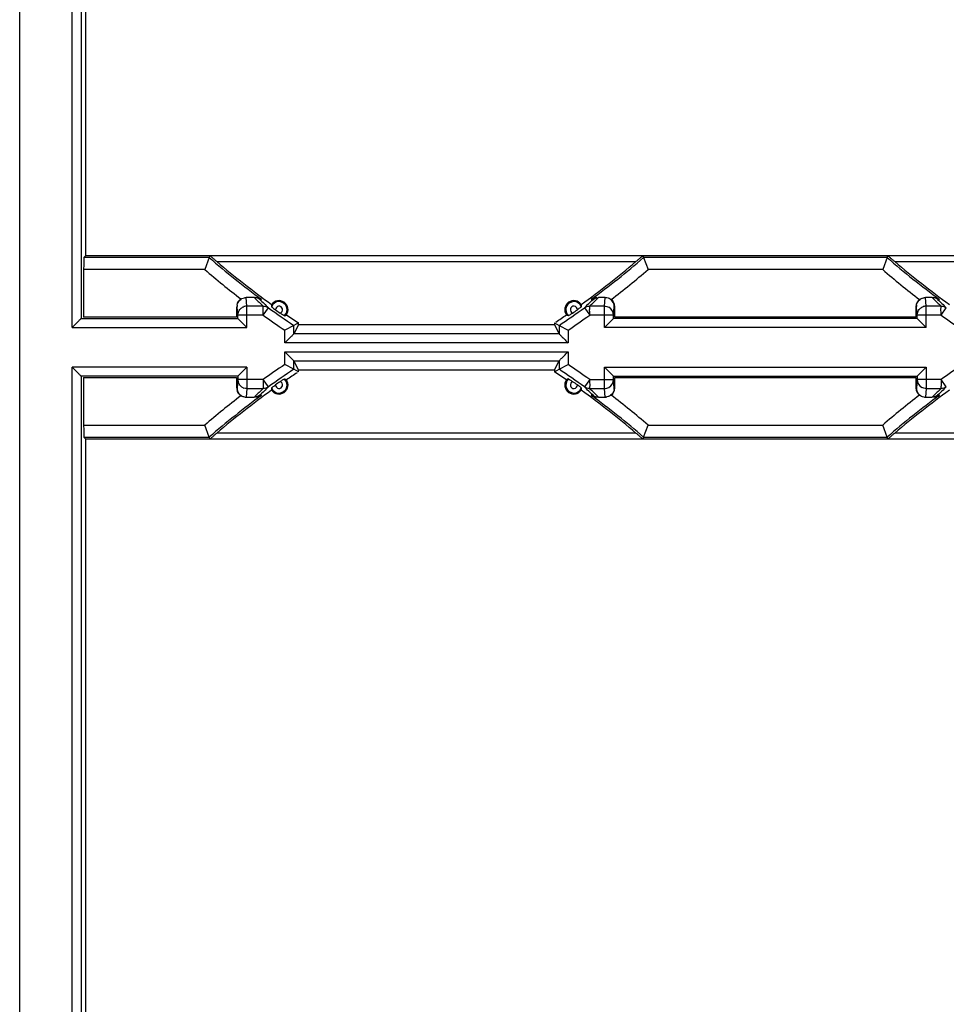
# Model space of a CAD drawing. Units: millimetres. Extents: x -99 to 70, y -62 to 82.
# Drawn here: x -36 to -5, y -22 to 11 of the extents above; entities that cross this region are included whole.
import ezdxf

# ---------------------------------------------------------------- set-up
doc = ezdxf.new("R2010")
doc.units = ezdxf.units.MM
doc.header["$LTSCALE"] = 16.335
doc.layers.add('DRAFT', color=7, linetype='CONTINUOUS')
doc.layers.add('RACCORDO', color=7, linetype='CONTINUOUS')

msp = doc.modelspace()

# ---------------------------------------------------------------- linework, layer by layer
at = {"layer": 'DRAFT', "color": 7, "linetype": 'CONTINUOUS'}
for p, q in [((-36, -49), (-36, 49)), ((-33.8, 3.05), (-33.8, 45.45)), ((-33.8, 3.05), (-29.682, 3.05)), ((-15.318, 3.05), (-7.182, 3.05)), ((-28.8, 1), (-33.877, 1)), ((-6.25, 1), (-16.25, 1)), ((-26.75, 0.75), (-26.75, 0.812)), ((-18.25, 0.75), (-26.75, 0.75)), ((-18.25, 0.812), (-18.25, 0.75)), ((-26.75, -0.812), (-26.75, -0.75)), ((-26.75, -0.75), (-18.25, -0.75)), ((-18.25, -0.75), (-18.25, -0.812)), ((-33.877, -1), (-28.8, -1)), ((-16.25, -1), (-6.25, -1)), ((-33.8, -45.45), (-33.8, -3.05)), ((-29.682, -3.05), (-33.8, -3.05)), ((-7.182, -3.05), (-15.318, -3.05))]:
    msp.add_line(p, q, dxfattribs=at)
for centre, radius, start, end in [((-27.393, 1.25), 0.3, 325.2413, 144.6296), ((-17.607, 1.25), 0.3, 35.3704, 214.7587), ((-11.25, 24.25), 28.1, 235.5472, 236.5231), ((-33.75, 24.25), 28.1, 303.5854, 304.4528), ((-11.25, -24.25), 28.1, 123.5854, 124.4528), ((-33.75, -24.25), 28.1, 55.5472, 56.5231), ((-27.393, -1.25), 0.3, 215.3704, 34.7587), ((-17.607, -1.25), 0.3, 145.2413, 324.6296)]:
    msp.add_arc(centre, radius, start, end, dxfattribs=at)
at = {"layer": 'RACCORDO', "color": 253, "linetype": 'CONTINUOUS'}
for p, q in [((-34.261, 0.658), (-34.261, 47.431)), ((-33.961, 47.13), (-33.961, 0.958)), ((-29.707, 2.98), (-33.87, 2.98)), ((-29.682, 3.045), (-15.318, 3.045)), ((-7.207, 2.98), (-15.293, 2.98)), ((-7.182, 3.045), (7.182, 3.045)), ((-29.455, 2.845), (-15.545, 2.845)), ((-6.955, 2.845), (6.955, 2.845)), ((-29.855, 2.58), (-33.877, 2.58)), ((-7.355, 2.58), (-15.145, 2.58)), ((-28.458, 1.368), (-28.486, 1.65)), ((-28.195, 1.635), (-28.21, 1.65)), ((-28.183, 1.623), (-28.195, 1.635)), ((-16.817, 1.623), (-16.79, 1.65)), ((-16.592, 1.368), (-16.564, 1.65)), ((-5.908, 1.368), (-5.936, 1.65)), ((-5.683, 1.623), (-5.71, 1.65)), ((-28.8, 1.35), (-28.786, 1.35)), ((-28.758, 1.069), (-28.786, 1.35)), ((-28.458, 0.658), (-28.458, 1.368)), ((-27.919, 1.368), (-28.458, 1.368)), ((-28.03, 1.591), (-27.972, 1.591)), ((-27.919, 1.069), (-27.744, 1.312)), ((-17.256, 1.312), (-17.081, 1.069)), ((-16.592, 1.368), (-17.081, 1.368)), ((-17.028, 1.591), (-16.97, 1.591)), ((-16.83, 1.61), (-16.817, 1.623)), ((-16.592, 0.658), (-16.592, 1.368)), ((-16.292, 1.069), (-16.264, 1.35)), ((-16.264, 1.35), (-16.25, 1.35)), ((-6.25, 1.35), (-6.236, 1.35)), ((-6.208, 1.069), (-6.236, 1.35)), ((-5.908, 0.658), (-5.908, 1.368)), ((-5.419, 1.368), (-5.908, 1.368)), ((-5.67, 1.61), (-5.683, 1.623)), ((-5.53, 1.591), (-5.472, 1.591)), ((-5.419, 1.069), (-5.244, 1.312)), ((-27.919, 1.069), (-28.758, 1.069)), ((-16.292, 1.069), (-17.081, 1.069)), ((-5.419, 1.069), (-6.208, 1.069)), ((-34.261, 0.658), (-28.458, 0.658)), ((-26.902, 0.446), (-26.902, 0.73)), ((-18.098, 0.73), (-18.098, 0.446)), ((-5.908, 0.658), (-16.592, 0.658)), ((-27.202, 0.146), (-27.202, 0.57)), ((-18.098, 0.446), (-26.902, 0.446)), ((-17.798, 0.57), (-17.798, 0.146)), ((-17.798, 0.146), (-27.202, 0.146)), ((-27.202, -0.57), (-27.202, -0.146)), ((-27.202, -0.146), (-17.798, -0.146)), ((-17.798, -0.146), (-17.798, -0.57)), ((-26.902, -0.73), (-26.902, -0.446)), ((-26.902, -0.446), (-18.098, -0.446)), ((-18.098, -0.446), (-18.098, -0.73)), ((-34.261, -47.431), (-34.261, -0.658)), ((-28.458, -0.658), (-34.261, -0.658)), ((-33.961, -0.958), (-33.961, -47.13)), ((-28.458, -0.658), (-28.458, -1.368)), ((-16.592, -1.368), (-16.592, -0.658)), ((-16.592, -0.658), (-5.908, -0.658)), ((-5.908, -0.658), (-5.908, -1.368)), ((-28.758, -1.069), (-28.786, -1.35)), ((-27.919, -1.069), (-28.758, -1.069)), ((-27.744, -1.312), (-27.919, -1.069)), ((-17.081, -1.069), (-17.256, -1.312)), ((-17.081, -1.069), (-16.292, -1.069)), ((-16.264, -1.35), (-16.292, -1.069)), ((-6.208, -1.069), (-6.236, -1.35)), ((-5.419, -1.069), (-6.208, -1.069)), ((-5.244, -1.312), (-5.419, -1.069)), ((-28.786, -1.35), (-28.8, -1.35)), ((-28.458, -1.368), (-28.486, -1.65)), ((-28.458, -1.368), (-27.919, -1.368)), ((-28.183, -1.623), (-28.195, -1.635)), ((-27.972, -1.591), (-28.03, -1.591)), ((-17.081, -1.368), (-16.592, -1.368)), ((-16.97, -1.591), (-17.028, -1.591)), ((-16.83, -1.61), (-16.817, -1.623)), ((-16.817, -1.623), (-16.79, -1.65)), ((-16.564, -1.65), (-16.592, -1.368)), ((-16.25, -1.35), (-16.264, -1.35)), ((-6.236, -1.35), (-6.25, -1.35)), ((-5.908, -1.368), (-5.936, -1.65)), ((-5.908, -1.368), (-5.419, -1.368)), ((-5.683, -1.623), (-5.71, -1.65)), ((-5.678, -1.619), (-5.683, -1.623)), ((-5.472, -1.591), (-5.53, -1.591)), ((-28.195, -1.635), (-28.21, -1.65)), ((-33.877, -2.58), (-29.855, -2.58)), ((-15.145, -2.58), (-7.355, -2.58)), ((-15.545, -2.845), (-29.455, -2.845)), ((6.955, -2.845), (-6.955, -2.845)), ((-33.87, -2.98), (-29.707, -2.98)), ((-15.318, -3.045), (-29.682, -3.045)), ((-15.293, -2.98), (-7.207, -2.98)), ((7.182, -3.045), (-7.182, -3.045))]:
    msp.add_line(p, q, dxfattribs=at)
at = {"layer": 'RACCORDO', "color": 7, "linetype": 'CONTINUOUS'}
for p, q in [((-33.87, 2.98), (-33.8, 3.05)), ((-29.707, 2.98), (-29.855, 2.58)), ((-29.707, 2.98), (-29.682, 3.045)), ((-15.318, 3.045), (-15.293, 2.98)), ((-15.293, 2.98), (-15.145, 2.58)), ((-7.207, 2.98), (-7.355, 2.58)), ((-7.207, 2.98), (-7.182, 3.045)), ((-33.877, 2.58), (-33.877, 1)), ((-28.209, 1.65), (-28.486, 1.65)), ((-28.166, 1.65), (-28.157, 1.65)), ((-16.564, 1.65), (-16.791, 1.65)), ((-5.709, 1.65), (-5.936, 1.65)), ((-5.666, 1.65), (-5.657, 1.65)), ((-28.8, 1.35), (-28.8, 1)), ((-27.639, 1.416), (-27.638, 1.424)), ((-17.361, 1.416), (-17.362, 1.424)), ((-16.25, 1), (-16.25, 1.35)), ((-6.25, 1.35), (-6.25, 1)), ((-28.758, 0.958), (-28.758, 1.069)), ((-16.292, 0.958), (-16.292, 1.069)), ((-6.208, 0.958), (-6.208, 1.069)), ((-33.961, 0.958), (-28.758, 0.958)), ((-28.758, 0.958), (-28.546, 0.746)), ((-28.546, 0.746), (-28.458, 0.658)), ((-26.902, 0.73), (-27.202, 0.57)), ((-26.75, 0.812), (-26.902, 0.73)), ((-26.75, 0.75), (-26.902, 0.446)), ((-18.25, 0.812), (-18.098, 0.73)), ((-18.25, 0.75), (-18.098, 0.446)), ((-18.098, 0.73), (-17.798, 0.57)), ((-16.504, 0.746), (-16.592, 0.658)), ((-16.292, 0.958), (-16.504, 0.746)), ((-6.208, 0.958), (-16.292, 0.958)), ((-6.208, 0.958), (-5.996, 0.746)), ((-5.996, 0.746), (-5.908, 0.658)), ((-26.902, -0.73), (-27.202, -0.57)), ((-26.75, -0.75), (-26.902, -0.446)), ((-18.25, -0.75), (-18.098, -0.446)), ((-18.098, -0.73), (-17.798, -0.57)), ((-28.758, -0.958), (-33.961, -0.958)), ((-28.758, -0.958), (-28.546, -0.746)), ((-28.758, -0.958), (-28.758, -1.069)), ((-28.546, -0.746), (-28.458, -0.658)), ((-26.75, -0.812), (-26.902, -0.73)), ((-18.25, -0.812), (-18.098, -0.73)), ((-16.504, -0.746), (-16.592, -0.658)), ((-16.292, -0.958), (-16.504, -0.746)), ((-16.292, -1.069), (-16.292, -0.958)), ((-16.292, -0.958), (-6.208, -0.958)), ((-6.208, -0.958), (-5.996, -0.746)), ((-6.208, -0.958), (-6.208, -1.069)), ((-5.996, -0.746), (-5.908, -0.658)), ((-33.877, -1), (-33.877, -2.58)), ((-28.8, -1), (-28.8, -1.35)), ((-16.25, -1.35), (-16.25, -1)), ((-6.25, -1), (-6.25, -1.35)), ((-27.639, -1.416), (-27.638, -1.424)), ((-17.361, -1.416), (-17.362, -1.424)), ((-28.486, -1.65), (-28.209, -1.65)), ((-16.834, -1.65), (-16.843, -1.65)), ((-16.791, -1.65), (-16.564, -1.65)), ((-5.936, -1.65), (-5.709, -1.65)), ((-29.707, -2.98), (-29.855, -2.58)), ((-15.293, -2.98), (-15.145, -2.58)), ((-7.207, -2.98), (-7.355, -2.58)), ((-33.87, -2.98), (-33.8, -3.05)), ((-29.682, -3.045), (-29.707, -2.98)), ((-15.293, -2.98), (-15.318, -3.045)), ((-7.182, -3.045), (-7.207, -2.98))]:
    msp.add_line(p, q, dxfattribs=at)
at = {"layer": 'RACCORDO', "color": 253, "linetype": 'CONTINUOUS'}
for centre, radius, start, end in [((-11.25, 24.25), 28.161, 229.0509, 233.5721), ((-33.75, 24.25), 28.161, 306.4279, 310.9491), ((11.25, 24.25), 28.161, 229.0509, 233.5721), ((-11.25, 24.25), 28.561, 229.3514, 232.4505), ((-33.75, 24.25), 28.561, 307.4898, 310.6486), ((11.25, 24.25), 28.561, 229.3514, 232.5102), ((-10.921, 19.197), 24.634, 225.5133, 226.3684), ((-10.922, 18.907), 24.342, 225.3445, 226.2855), ((-11.25, 24.25), 28.252, 234.2814, 236.3572), ((-27.393, 1.25), 0.117, 289.5468, 180.3241), ((-33.75, 24.25), 28.252, 303.6428, 305.7186), ((-17.607, 1.25), 0.117, 359.6759, 250.4532), ((-34.078, 18.907), 24.342, 313.7145, 314.6555), ((-34.078, 19.197), 24.632, 313.6315, 314.4435), ((11.578, 19.197), 24.633, 225.5565, 226.3685), ((11.578, 18.907), 24.342, 225.3445, 226.2855), ((-11.25, 24.25), 28.552, 234.2814, 236.0342), ((-33.75, 24.25), 28.552, 303.9658, 305.7186), ((11.25, 24.25), 28.552, 234.2814, 236.0342), ((-11.25, -24.25), 28.552, 123.9658, 125.7186), ((-33.75, -24.25), 28.552, 54.2814, 56.0342), ((11.25, -24.25), 28.552, 123.9658, 125.7186), ((-11.25, -24.25), 28.252, 123.6428, 125.7186), ((-33.75, -24.25), 28.252, 54.2814, 56.3572), ((-27.393, -1.25), 0.117, 179.6759, 70.4532), ((-17.607, -1.25), 0.117, 109.5468, 0.3241), ((-11.25, -24.25), 28.561, 127.5495, 130.6486), ((-11.25, -24.25), 28.161, 126.4279, 130.9491), ((-10.92, -19.198), 24.635, 133.6316, 134.4867), ((-10.922, -18.907), 24.342, 133.7145, 134.6555), ((-34.078, -18.907), 24.342, 45.3445, 46.2855), ((-34.078, -19.197), 24.633, 45.5565, 46.3685), ((-33.75, -24.25), 28.161, 49.0509, 53.5721), ((-33.75, -24.25), 28.561, 49.3514, 52.5102), ((11.25, -24.25), 28.561, 127.4898, 130.6486), ((11.25, -24.25), 28.161, 126.4279, 130.9491), ((11.58, -19.198), 24.635, 133.6316, 134.4708), ((11.578, -18.907), 24.342, 133.7145, 134.6555)]:
    msp.add_arc(centre, radius, start, end, dxfattribs=at)
at = {"layer": 'RACCORDO', "color": 7, "linetype": 'CONTINUOUS'}
for centre, radius, start, end in [((-11.25, 24.25), 28.1, 229.619, 234.3237), ((-33.75, 24.25), 28.1, 305.6763, 310.381), ((11.25, 24.25), 28.1, 229.619, 234.3237), ((-28.486, 1.353), 0.297, 90.0632, 100.1862), ((-28.157, 1.331), 0.319, 54.7307, 89.9923), ((-16.843, 1.331), 0.319, 89.9984, 125.2659), ((-16.564, 1.355), 0.295, 79.7866, 89.935), ((-5.936, 1.353), 0.297, 90.0632, 100.1862), ((-5.657, 1.33), 0.32, 77.2882, 89.9707), ((-28.489, 1.35), 0.297, 169.816, 179.9158), ((-28.456, 1.06), 0.308, 99.8323, 109.3686), ((-28.458, 1.07), 0.298, 90.0999, 99.8575), ((-27.393, 1.25), 0.267, 311.0176, 158.8533), ((-27.241, 1.361), 0.402, 172.2118, 182.0755), ((-17.607, 1.25), 0.267, 21.1467, 228.9824), ((-17.759, 1.361), 0.402, 357.9245, 7.7882), ((-16.552, 1.347), 0.303, 52.5143, 70.7258), ((-16.591, 1.068), 0.299, 0.0927, 60.7407), ((-16.561, 1.35), 0.297, 0.0843, 10.1886), ((-5.939, 1.35), 0.297, 169.816, 179.9158), ((-5.906, 1.06), 0.308, 99.8323, 109.3686), ((-5.908, 1.07), 0.298, 90.0999, 99.8575), ((-23.431, 7.025), 7.071, 234.145, 234.7633), ((-11.25, 24.25), 28.168, 234.741, 235.1299), ((-33.75, 24.25), 28.168, 304.8701, 305.259), ((-28.459, -1.068), 0.299, 180.0761, 250.6902), ((-27.393, -1.25), 0.267, 201.1467, 48.9824), ((-11.25, -24.25), 28.168, 124.8701, 125.259), ((-17.607, -1.25), 0.267, 131.0176, 338.8533), ((-33.75, -24.25), 28.168, 54.741, 55.1299), ((-21.569, -7.025), 7.071, 54.145, 54.7633), ((-16.591, -1.068), 0.299, 299.2593, 359.9073), ((-5.909, -1.068), 0.299, 180.0927, 240.7407), ((-11.25, -24.25), 28.1, 125.6763, 130.381), ((-28.489, -1.35), 0.297, 180.0843, 190.1886), ((-28.157, -1.331), 0.319, 269.9984, 305.2659), ((-27.241, -1.361), 0.402, 177.9245, 187.7882), ((-33.75, -24.25), 28.1, 49.619, 54.3237), ((-17.759, -1.361), 0.402, 352.2118, 2.0755), ((-16.843, -1.329), 0.321, 234.7727, 269.9441), ((-16.561, -1.35), 0.297, 349.816, 359.9158), ((11.25, -24.25), 28.1, 125.6763, 130.381), ((-5.939, -1.35), 0.297, 180.0843, 190.1886), ((-5.948, -1.347), 0.303, 232.5143, 250.7258), ((-5.657, -1.331), 0.319, 269.9984, 305.2659), ((-28.486, -1.355), 0.295, 259.7866, 269.935), ((-16.564, -1.353), 0.297, 270.0632, 280.1862), ((-5.936, -1.355), 0.295, 259.7866, 269.935)]:
    msp.add_arc(centre, radius, start, end, dxfattribs=at)
for centre, major_axis, ratio, start_param, end_param in [((-33.87, 2.58), (0, 0.4), 0.017455, 0.017453, 1.570796), ((-28.5, 1.35), (0.3, 0), 0.999962, 2.119613, 2.963357), ((-16.55, 1.35), (0.3, 0), 0.999962, 0, 0.915216), ((-5.95, 1.35), (0.3, 0), 0.999962, 2.226377, 3.141593), ((-28.5, -1.35), (0.3, 0), 0.999962, -2.963357, -2.119613), ((-16.55, -1.35), (0.3, 0), 0.999962, -0.915216, 0), ((-5.95, -1.35), (0.3, 0), 0.999962, -3.141593, -2.226377), ((-33.87, -2.58), (0, 0.4), 0.017455, 1.570796, 3.124139)]:
    msp.add_ellipse(centre, major_axis=major_axis, ratio=ratio, start_param=start_param, end_param=end_param, dxfattribs=at)
for points, knots in [([(-29.455, 2.845), (-29.48, 2.866), (-29.517, 2.897), (-29.565, 2.939), (-29.599, 2.969), (-29.629, 2.996), (-29.652, 3.016), (-29.667, 3.03), (-29.675, 3.037), (-29.679, 3.042), (-29.683, 3.044), (-29.682, 3.045)], [0, 0, 0, 0, 0.3237, 0.480624, 0.63013, 0.76808, 0.88512, 0.931649, 0.967737, 0.991229, 1, 1, 1, 1]), ([(-15.318, 3.045), (-15.317, 3.044), (-15.321, 3.042), (-15.325, 3.037), (-15.333, 3.03), (-15.348, 3.016), (-15.371, 2.996), (-15.401, 2.969), (-15.435, 2.939), (-15.483, 2.897), (-15.52, 2.866), (-15.545, 2.845)], [0, 0, 0, 0, 0.008773, 0.032271, 0.068364, 0.114895, 0.231929, 0.369879, 0.519385, 0.676306, 1, 1, 1, 1]), ([(-6.955, 2.845), (-6.98, 2.866), (-7.017, 2.897), (-7.065, 2.939), (-7.099, 2.969), (-7.129, 2.996), (-7.152, 3.016), (-7.167, 3.03), (-7.175, 3.037), (-7.179, 3.042), (-7.183, 3.044), (-7.182, 3.045)], [0, 0, 0, 0, 0.3237, 0.480624, 0.63013, 0.76808, 0.88512, 0.931649, 0.967737, 0.991229, 1, 1, 1, 1]), ([(-28.781, 1.402), (-28.771, 1.461), (-28.712, 1.576), (-28.597, 1.635), (-28.538, 1.645)], [0, 0, 0, 0, 0.499871, 1, 1, 1, 1]), ([(-16.269, 1.402), (-16.279, 1.461), (-16.338, 1.576), (-16.453, 1.635), (-16.512, 1.645)], [0, 0, 0, 0, 0.499855, 1, 1, 1, 1]), ([(-6.231, 1.402), (-6.221, 1.461), (-6.162, 1.576), (-6.047, 1.635), (-5.988, 1.645)], [0, 0, 0, 0, 0.499871, 1, 1, 1, 1]), ([(-27.919, 1.069), (-27.919, 1.105), (-27.913, 1.173), (-27.928, 1.253), (-27.918, 1.306), (-27.914, 1.335), (-27.915, 1.355), (-27.919, 1.364), (-27.919, 1.368)], [0, 0, 0, 0, 0.362578, 0.675963, 0.801394, 0.89916, 0.965914, 1, 1, 1, 1]), ([(-27.573, 1.294), (-27.582, 1.301), (-27.599, 1.313), (-27.622, 1.329), (-27.633, 1.34), (-27.643, 1.344), (-27.643, 1.346)], [0, 0, 0, 0, 0.401377, 0.718776, 0.923837, 1, 1, 1, 1]), ([(-17.357, 1.346), (-17.357, 1.345), (-17.363, 1.343), (-17.369, 1.336), (-17.382, 1.327), (-17.406, 1.309), (-17.442, 1.283), (-17.473, 1.261), (-17.489, 1.249)], [0, 0, 0, 0, 0.022963, 0.084212, 0.180831, 0.308697, 0.632107, 1, 1, 1, 1]), ([(-17.081, 1.069), (-17.081, 1.105), (-17.08, 1.165), (-17.084, 1.246), (-17.079, 1.302), (-17.076, 1.342), (-17.081, 1.361), (-17.081, 1.368)], [0, 0, 0, 0, 0.363092, 0.605712, 0.80212, 0.936702, 1, 1, 1, 1]), ([(-5.419, 1.069), (-5.419, 1.105), (-5.413, 1.173), (-5.428, 1.253), (-5.418, 1.306), (-5.414, 1.335), (-5.415, 1.355), (-5.419, 1.364), (-5.419, 1.368)], [0, 0, 0, 0, 0.362578, 0.675963, 0.801394, 0.89916, 0.965914, 1, 1, 1, 1]), ([(-28.758, 1.069), (-28.758, 1.112), (-28.738, 1.201), (-28.682, 1.272), (-28.649, 1.3)], [0, 0, 0, 0, 0.499377, 1, 1, 1, 1]), ([(-27.218, 1.048), (-27.219, 1.048), (-27.223, 1.052), (-27.232, 1.056), (-27.245, 1.065), (-27.27, 1.081), (-27.307, 1.107), (-27.338, 1.128), (-27.354, 1.139)], [0, 0, 0, 0, 0.022963, 0.084212, 0.180831, 0.308697, 0.632107, 1, 1, 1, 1]), ([(-17.771, 1.055), (-17.774, 1.053), (-17.777, 1.052), (-17.781, 1.048), (-17.782, 1.048)], [0, 0, 0, 0, 0.726826, 1, 1, 1, 1]), ([(-17.646, 1.139), (-17.658, 1.131), (-17.7, 1.102), (-17.741, 1.073), (-17.771, 1.055)], [0, 0, 0, 0, 0.305695, 1, 1, 1, 1]), ([(-6.208, 1.069), (-6.208, 1.112), (-6.188, 1.201), (-6.132, 1.272), (-6.099, 1.3)], [0, 0, 0, 0, 0.499377, 1, 1, 1, 1]), ([(-34.261, 0.658), (-34.227, 0.691), (-34.163, 0.755), (-34.086, 0.833), (-34.029, 0.889), (-33.997, 0.923), (-33.974, 0.943), (-33.965, 0.956), (-33.961, 0.958)], [0, 0, 0, 0, 0.331731, 0.641643, 0.778153, 0.891476, 0.96938, 1, 1, 1, 1]), ([(-26.902, 0.446), (-26.904, 0.441), (-26.918, 0.431), (-26.94, 0.407), (-26.974, 0.374), (-27.029, 0.318), (-27.106, 0.242), (-27.169, 0.179), (-27.202, 0.146)], [0, 0, 0, 0, 0.03514, 0.117954, 0.232845, 0.367881, 0.674255, 1, 1, 1, 1]), ([(-18.098, 0.446), (-18.096, 0.442), (-18.082, 0.432), (-18.061, 0.408), (-18.027, 0.376), (-17.972, 0.32), (-17.895, 0.243), (-17.831, 0.179), (-17.798, 0.146)], [0, 0, 0, 0, 0.03384, 0.114124, 0.227432, 0.362708, 0.67175, 1, 1, 1, 1]), ([(-26.902, -0.446), (-26.904, -0.442), (-26.918, -0.432), (-26.939, -0.408), (-26.973, -0.376), (-27.028, -0.32), (-27.105, -0.243), (-27.169, -0.179), (-27.202, -0.146)], [0, 0, 0, 0, 0.03384, 0.114124, 0.227432, 0.362708, 0.67175, 1, 1, 1, 1]), ([(-18.098, -0.446), (-18.096, -0.441), (-18.082, -0.431), (-18.06, -0.407), (-18.026, -0.374), (-17.971, -0.318), (-17.894, -0.242), (-17.831, -0.179), (-17.798, -0.146)], [0, 0, 0, 0, 0.03514, 0.117954, 0.232845, 0.367881, 0.674255, 1, 1, 1, 1]), ([(-33.961, -0.958), (-33.965, -0.956), (-33.974, -0.943), (-33.997, -0.923), (-34.029, -0.889), (-34.086, -0.833), (-34.163, -0.755), (-34.227, -0.691), (-34.261, -0.658)], [0, 0, 0, 0, 0.030613, 0.108512, 0.221838, 0.358335, 0.668264, 1, 1, 1, 1]), ([(-27.919, -1.069), (-27.919, -1.105), (-27.92, -1.165), (-27.916, -1.246), (-27.921, -1.302), (-27.924, -1.342), (-27.919, -1.361), (-27.919, -1.368)], [0, 0, 0, 0, 0.363092, 0.605712, 0.80212, 0.936702, 1, 1, 1, 1]), ([(-27.643, -1.346), (-27.643, -1.345), (-27.637, -1.343), (-27.631, -1.336), (-27.618, -1.327), (-27.594, -1.309), (-27.558, -1.283), (-27.527, -1.261), (-27.511, -1.249)], [0, 0, 0, 0, 0.022963, 0.084212, 0.180831, 0.308697, 0.632107, 1, 1, 1, 1]), ([(-27.354, -1.139), (-27.342, -1.131), (-27.3, -1.102), (-27.259, -1.073), (-27.229, -1.055)], [0, 0, 0, 0, 0.305695, 1, 1, 1, 1]), ([(-27.229, -1.055), (-27.226, -1.053), (-27.223, -1.052), (-27.219, -1.048), (-27.218, -1.048)], [0, 0, 0, 0, 0.726826, 1, 1, 1, 1]), ([(-17.782, -1.048), (-17.781, -1.048), (-17.777, -1.052), (-17.768, -1.056), (-17.755, -1.065), (-17.73, -1.081), (-17.693, -1.107), (-17.662, -1.128), (-17.646, -1.139)], [0, 0, 0, 0, 0.022963, 0.084212, 0.180831, 0.308697, 0.632107, 1, 1, 1, 1]), ([(-17.427, -1.294), (-17.418, -1.301), (-17.401, -1.313), (-17.378, -1.329), (-17.367, -1.34), (-17.357, -1.344), (-17.357, -1.346)], [0, 0, 0, 0, 0.401377, 0.718776, 0.923837, 1, 1, 1, 1]), ([(-17.081, -1.069), (-17.081, -1.105), (-17.087, -1.173), (-17.072, -1.253), (-17.082, -1.306), (-17.086, -1.335), (-17.085, -1.355), (-17.081, -1.364), (-17.081, -1.368)], [0, 0, 0, 0, 0.362578, 0.675963, 0.801394, 0.89916, 0.965914, 1, 1, 1, 1]), ([(-5.419, -1.069), (-5.419, -1.105), (-5.42, -1.165), (-5.416, -1.246), (-5.421, -1.302), (-5.424, -1.342), (-5.419, -1.361), (-5.419, -1.368)], [0, 0, 0, 0, 0.363092, 0.605712, 0.80212, 0.936702, 1, 1, 1, 1]), ([(-28.781, -1.402), (-28.771, -1.461), (-28.712, -1.576), (-28.597, -1.635), (-28.538, -1.645)], [0, 0, 0, 0, 0.499855, 1, 1, 1, 1]), ([(-16.269, -1.402), (-16.279, -1.461), (-16.338, -1.576), (-16.453, -1.635), (-16.512, -1.645)], [0, 0, 0, 0, 0.499871, 1, 1, 1, 1]), ([(-6.231, -1.402), (-6.221, -1.461), (-6.162, -1.576), (-6.047, -1.635), (-5.988, -1.645)], [0, 0, 0, 0, 0.499855, 1, 1, 1, 1]), ([(-29.682, -3.045), (-29.683, -3.044), (-29.679, -3.042), (-29.675, -3.037), (-29.667, -3.03), (-29.652, -3.016), (-29.629, -2.996), (-29.599, -2.969), (-29.565, -2.939), (-29.517, -2.897), (-29.48, -2.866), (-29.455, -2.845)], [0, 0, 0, 0, 0.008773, 0.032271, 0.068364, 0.114895, 0.231929, 0.369879, 0.519385, 0.676306, 1, 1, 1, 1]), ([(-15.545, -2.845), (-15.52, -2.866), (-15.483, -2.897), (-15.435, -2.939), (-15.401, -2.969), (-15.371, -2.996), (-15.348, -3.016), (-15.333, -3.03), (-15.325, -3.037), (-15.321, -3.042), (-15.317, -3.044), (-15.318, -3.045)], [0, 0, 0, 0, 0.3237, 0.480624, 0.63013, 0.76808, 0.88512, 0.931649, 0.967737, 0.991229, 1, 1, 1, 1]), ([(-7.182, -3.045), (-7.183, -3.044), (-7.179, -3.042), (-7.175, -3.037), (-7.167, -3.03), (-7.152, -3.016), (-7.129, -2.996), (-7.099, -2.969), (-7.065, -2.939), (-7.017, -2.897), (-6.98, -2.866), (-6.955, -2.845)], [0, 0, 0, 0, 0.008773, 0.032271, 0.068364, 0.114895, 0.231929, 0.369879, 0.519385, 0.676306, 1, 1, 1, 1])]:
    msp.add_open_spline(points, degree=3, knots=knots, dxfattribs=at)
for points in [[(-28.03, 1.591), (-28.081, 1.629), (-28.147, 1.65), (-28.21, 1.65)], [(-16.97, 1.591), (-16.919, 1.628), (-16.854, 1.65), (-16.791, 1.65)], [(-6.133, 1.588), (-6.082, 1.627), (-6.015, 1.65), (-5.95, 1.65)], [(-5.53, 1.591), (-5.581, 1.629), (-5.647, 1.65), (-5.71, 1.65)], [(-5.587, 1.642), (-5.546, 1.633), (-5.506, 1.615), (-5.472, 1.591)], [(-28.649, 1.3), (-28.622, 1.322), (-28.591, 1.339), (-28.558, 1.35)], [(-27.919, 1.368), (-27.858, 1.368), (-27.793, 1.348), (-27.744, 1.312)], [(-17.256, 1.312), (-17.207, 1.348), (-17.142, 1.368), (-17.081, 1.368)], [(-16.592, 1.368), (-16.541, 1.368), (-16.489, 1.354), (-16.445, 1.329)], [(-6.099, 1.3), (-6.072, 1.322), (-6.041, 1.339), (-6.008, 1.35)], [(-5.419, 1.368), (-5.358, 1.368), (-5.293, 1.348), (-5.244, 1.312)], [(-27.218, 1.048), (-27.193, 1.056), (-27.17, 1.067), (-27.147, 1.079)], [(-17.782, 1.048), (-17.807, 1.056), (-17.83, 1.067), (-17.853, 1.079)], [(-27.218, -1.048), (-27.193, -1.056), (-27.17, -1.067), (-27.147, -1.079)], [(-17.782, -1.048), (-17.807, -1.056), (-17.83, -1.067), (-17.853, -1.079)], [(-28.556, -1.645), (-28.592, -1.638), (-28.626, -1.625), (-28.656, -1.606)], [(-28.458, -1.368), (-28.492, -1.368), (-28.526, -1.362), (-28.558, -1.35)], [(-28.03, -1.591), (-28.081, -1.628), (-28.146, -1.65), (-28.209, -1.65)], [(-27.744, -1.312), (-27.793, -1.348), (-27.858, -1.368), (-27.919, -1.368)], [(-17.081, -1.368), (-17.142, -1.368), (-17.207, -1.348), (-17.256, -1.312)], [(-16.97, -1.591), (-16.919, -1.629), (-16.853, -1.65), (-16.79, -1.65)], [(-16.592, -1.368), (-16.541, -1.368), (-16.489, -1.354), (-16.445, -1.329)], [(-16.367, -1.588), (-16.418, -1.627), (-16.485, -1.65), (-16.55, -1.65)], [(-5.908, -1.368), (-5.959, -1.368), (-6.011, -1.354), (-6.055, -1.329)], [(-5.53, -1.591), (-5.581, -1.628), (-5.646, -1.65), (-5.709, -1.65)], [(-5.244, -1.312), (-5.293, -1.348), (-5.358, -1.368), (-5.419, -1.368)]]:
    msp.add_open_spline(points, degree=3, dxfattribs=at)

doc.saveas('drawing.dxf')
